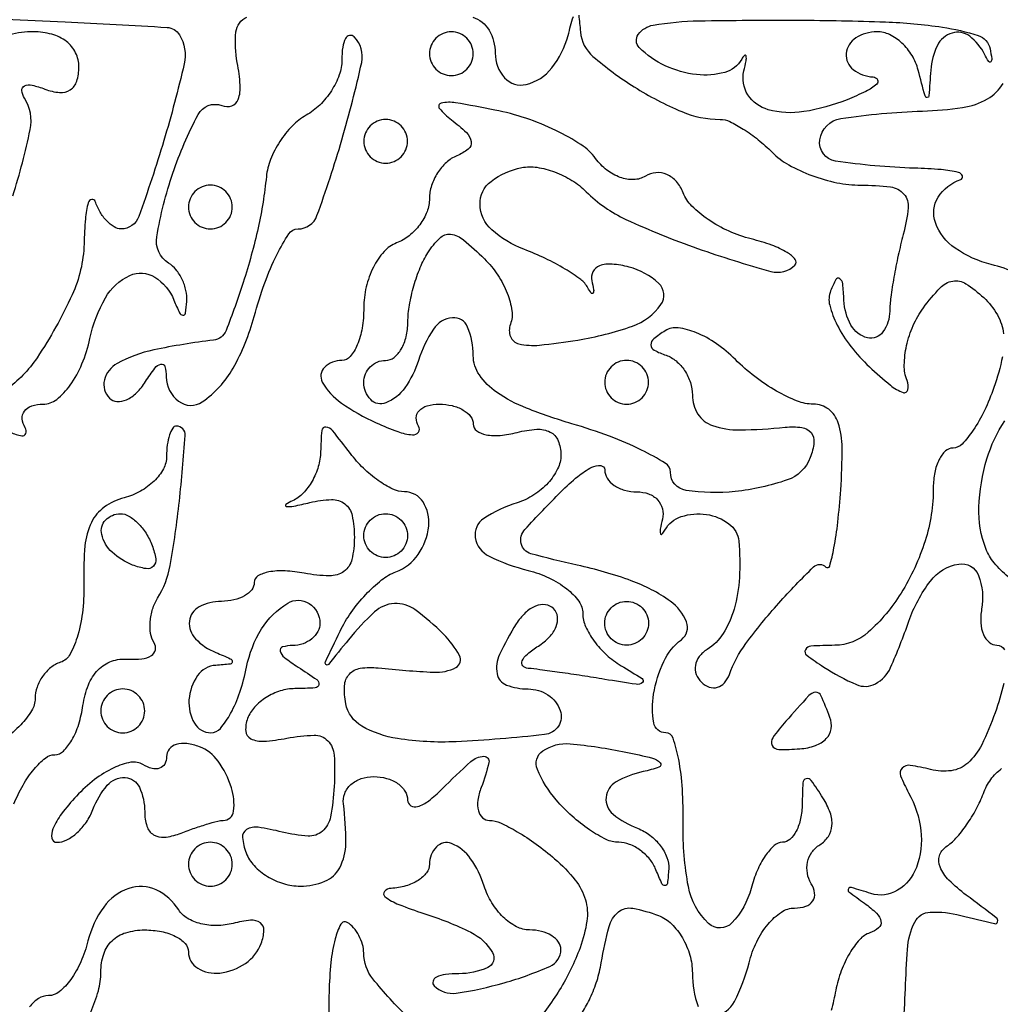
# Model space of a CAD drawing. Extents: x 30 to 390, y 28 to 264.
# Drawn here: x 54 to 58, y 37 to 40 of the extents above; entities that cross this region are included whole.
import ezdxf

# ---------------------------------------------------------------- set-up
doc = ezdxf.new("R2010")
doc.units = 0
doc.header["$MEASUREMENT"] = 0

msp = doc.modelspace()

# ---------------------------------------------------------------- linework, layer by layer
for points in [[(56.757495, 78.923439, -0.000003), (56.763508, 82.60211, -0.001014)], [(56.743402, 69.899287, -0.000011), (56.750873, 74.766164, -0.000018)], [(97.328433, 67.686845, 0.00002), (88.443309, 67.681004, 0.00002), (79.555583, 67.67445, 0.210031)], [(53.628944, 40.408847, -0.007419), (54.090254, 40.392772, -0.002564), (54.484411, 40.371151, -0.244), (54.531678, 40.342909, -0.197694), (54.550266, 40.230038, -0.016016), (54.471702, 39.933713, -0.01368), (54.37508, 39.640729, -0.316165), (54.306859, 39.5928, -0.139471), (54.279689, 39.600529, -0.065177), (54.251096, 39.623864, -0.057079), (54.225492, 39.658101, -0.050928), (54.207122, 39.69855, 0.37413), (54.193177, 39.706725, 0.288813), (54.17966, 39.69418, 0.044812), (54.168977, 39.632247, 0.01293), (54.163595, 39.535174, -0.100256), (54.117601, 39.338176, -0.040241), (53.981996, 39.095545, -0.088562), (53.862543, 38.971553, -0.612478)], [(53.879711, 38.808315, 0.078234), (53.92371, 38.793659, 0.36906), (53.938956, 38.802833, 0.222456), (53.93636, 38.825154, -0.117376), (53.924909, 38.85972, -0.186095), (53.933476, 38.889314, -0.154573), (53.961709, 38.909229, -0.077055), (54.005385, 38.916, 0.168943), (54.058014, 38.934305, 0.070634), (54.110463, 38.989453, 0.057788), (54.15558, 39.071292, 0.043072), (54.1863, 39.1698, -0.074182), (54.246049, 39.326491, -0.158962), (54.340267, 39.413061, -0.252257), (54.436645, 39.406655, -0.157968), (54.510971, 39.31785, 0.013592), (54.532351, 39.268754, 0.263902), (54.545378, 39.259516, 0.400844), (54.555461, 39.267367, 0.020128), (54.560321, 39.312857, 0.070517), (54.557177, 39.354913, 0.056537), (54.54252, 39.397934, 0.057958), (54.519177, 39.435408, 0.086296), (54.490344, 39.46099, -0.305864), (54.444449, 39.562787, -0.038986), (54.506553, 39.808031, -0.040465), (54.604233, 40.034728, -0.37911), (54.695876, 40.069048, 0.177924), (54.734276, 40.068501, 0.22582), (54.759134, 40.093196, 0.104232), (54.766739, 40.14845, 0.029498), (54.755429, 40.235024, -0.07275), (54.75026, 40.353409, -0.273154), (54.79262, 40.410913, -0.094872)], [(55.664536, 40.410843, -0.184675), (55.727579, 40.360214, -0.133012), (55.7514, 40.272255, 0.184432), (55.787893, 40.176686, 0.276302), (55.870873, 40.150825, 0.168177), (55.970047, 40.214431, 0.102453), (56.03287, 40.340253, -0.006243), (56.05326, 40.413532, -0.256113)], [(56.074096, 40.418497, -0.009585), (56.080646, 40.3542, 0.19665), (56.129171, 40.258835, 0.037938), (56.288199, 40.141438, 0.040285), (56.472206, 40.045747, 0.100089), (56.620309, 40.0158, -0.111302), (56.657082, 40.007511, -0.030133), (56.709691, 39.978523, -0.028939), (56.766985, 39.93747, -0.026456), (56.820986, 39.8889, 0.068706), (56.8852, 39.840266, 0.038998), (56.97386, 39.799277, 0.038122), (57.071459, 39.77133, 0.050713), (57.16321, 39.762, -0.030971), (57.277978, 39.754884, -0.185804), (57.329791, 39.727164, -0.207093), (57.346478, 39.673918, -0.039301), (57.327522, 39.57165, 0.011611), (57.307908, 39.491017, 0.010252), (57.291156, 39.406151, 0.010353), (57.27921, 39.329038, 0.030524), (57.275355, 39.27555, -0.15342), (57.249075, 39.195004, -0.305364), (57.188984, 39.172509, -0.212023), (57.125392, 39.221093, -0.114359), (57.098321, 39.31785, 0.015465), (57.093478, 39.381445, 0.216749), (57.082093, 39.400706, 0.446104), (57.067387, 39.397276, 0.030589), (57.046862, 39.353822, 0.159571), (57.043308, 39.298055, 0.054819), (57.072345, 39.22146, 0.047768), (57.125402, 39.138199, 0.03951), (57.196496, 39.060618, 0.01442), (57.277694, 38.989231, 0.08507), (57.326607, 38.961055, 0.458855), (57.344901, 38.971228, 0.143298), (57.341967, 39.00704, -0.095896), (57.331348, 39.067029, -0.05123), (57.340274, 39.142079, -0.04837), (57.365754, 39.219636, -0.054377), (57.404935, 39.287638, -0.031757), (57.469663, 39.365292, -0.162092), (57.51855, 39.391433, -0.18744), (57.569128, 39.381132, -0.044996), (57.637956, 39.327557, -0.074316), (57.691033, 39.260709, -0.102626), (57.714935, 39.188142, -0.080864)], [(53.888876, 39.721232, 0.025548), (53.955483, 39.97688, 0.191638), (53.934121, 40.097777, -0.104931), (53.923432, 40.127571, -0.333668), (53.933117, 40.144939, -0.161914), (53.962883, 40.147833, -0.035589), (54.012706, 40.13268, 0.070766), (54.069021, 40.119784, 0.166877), (54.110263, 40.130178, 0.173032), (54.135475, 40.163308, 0.077117), (54.144, 40.218249, 0.115139), (54.131216, 40.273028, 0.114073), (54.095482, 40.316705, 0.098374), (54.039259, 40.344688, 0.066522), (53.968078, 40.3542, 0.062645), (53.875995, 40.342618, 0.224973)], [(57.764415, 39.422216, 0.040842), (57.667144, 39.455267, -0.089567), (57.527912, 39.518208, -0.156883), (57.451458, 39.617464, -0.231571), (57.462267, 39.715334, -0.171949), (57.54915, 39.783478, 0.424409), (57.555798, 39.797472, 0.247213), (57.540517, 39.811062, 0.040855), (57.473819, 39.821859, 0.01234), (57.371261, 39.827417, -0.030478), (57.066049, 39.855085, -0.409799), (57.005026, 39.936771, -0.33332), (57.086558, 40.019234, -0.028466), (57.401485, 40.047871, 0.027863), (57.556501, 40.061778, 0.093845), (57.652317, 40.094847, 0.127783), (57.712891, 40.154015, 0.074234)], [(56.598447, 36.552884, 0.232041), (56.675197, 36.60944, 0.058523), (56.73186, 36.7587, -0.051437), (56.76127, 36.8396, -0.060579), (56.805399, 36.908072, -0.070795), (56.856786, 36.954612, -0.149753), (56.907664, 36.9702, 0.080379), (56.95073, 36.977168, 0.16349), (56.977814, 36.997542, 0.185205), (56.985141, 37.028079, 0.106096), (56.972254, 37.064259, -0.095682), (56.957, 37.104445, -0.097093), (56.957922, 37.147203, -0.098694), (56.974826, 37.185895, -0.102499), (57.005096, 37.214541, 0.110273), (57.038216, 37.246866, 0.128431), (57.052119, 37.28848, 0.103816), (57.045061, 37.338596, 0.054327), (57.01723, 37.395433, 0.012341), (56.972256, 37.462809, 0.320727), (56.952738, 37.469643, 0.317391), (56.939792, 37.453378, 0.012199), (56.937095, 37.37205, -0.048471), (56.931089, 37.315393, -0.068088), (56.914228, 37.26749, -0.087824), (56.889706, 37.235207, -0.188689), (56.861067, 37.224, 0.187776), (56.829096, 37.211554, 0.057669), (56.794605, 37.171679, 0.048659), (56.763079, 37.114065, 0.036931), (56.739756, 37.045887, -0.126594), (56.665874, 36.913064, -0.413831), (56.575257, 36.910655, -0.157703), (56.497487, 37.053078, -0.051495), (56.477135, 37.29458, 0.019722), (56.47435, 37.429666, 0.032075), (56.460144, 37.543477, 0.034217), (56.438311, 37.62665, 0.321893), (56.409977, 37.647, -0.364274), (56.36349, 37.686049, -0.085263), (56.363122, 37.795908, -0.067438), (56.402598, 37.922873, -0.123416), (56.4705, 38.00655, 0.337859), (56.489892, 38.075109, 0.144309), (56.427621, 38.154912, 0.068459), (56.277193, 38.234154, 0.033526), (56.06865, 38.29437, -0.013677), (55.888906, 38.338629, -0.277198), (55.851728, 38.377651, -0.245103), (55.866318, 38.432421, -0.011081), (56.0052, 38.5776, -0.023605), (56.07025, 38.636782, -0.056899), (56.124697, 38.672246, -0.13869), (56.159186, 38.678809, -0.388784), (56.1744, 38.6622, 0.145266), (56.183975, 38.629938, 0.099317), (56.210897, 38.602451, 0.083434), (56.25115, 38.583926, 0.066306), (56.298645, 38.5776, -0.087782), (56.344114, 38.569555, -0.118252), (56.37882, 38.546536, -0.129888), (56.397232, 38.512135, -0.1186), (56.39711, 38.47185, 0.013566), (56.388958, 38.433968, 0.102957), (56.389327, 38.415802, 0.598335), (56.39546, 38.414126, 0.062422), (56.406816, 38.42955, -0.187472), (56.470146, 38.481844, -0.117242), (56.567168, 38.490226, -0.123105), (56.654204, 38.454223, -0.212907), (56.692024, 38.38725, -0.038024), (56.69463, 38.246307, -0.056489), (56.673719, 38.124764, -0.068296), (56.631453, 38.030019, -0.115371), (56.570244, 37.96885, 0.089359), (56.539573, 37.941202, 0.121922), (56.524582, 37.907297, 0.132712), (56.527733, 37.872466, 0.1164), (56.547982, 37.84195, 0.10562), (56.578374, 37.823619, 0.151844), (56.609572, 37.822656, 0.145613), (56.636747, 37.839683, 0.094578), (56.655725, 37.871828, -0.072836), (56.719795, 37.991912, -0.024139), (56.846261, 38.147089, -0.016137), (56.980778, 38.287392, -0.410187), (57.028989, 38.287183, 0.574403), (57.043385, 38.291011, 0.019801), (57.05961, 38.360779, 0.019558), (57.074599, 38.460091, 0.010192), (57.085894, 38.584821, 0.018241), (57.091347, 38.747838, 0.07666), (57.076165, 38.844333, 0.155212), (57.039382, 38.896179, 0.162863), (56.980144, 38.916, -0.095473), (56.918696, 38.927841, -0.034713), (56.838468, 38.966609, -0.032891), (56.754356, 39.022355, -0.0336), (56.678914, 39.088286, 0.043608), (56.605717, 39.149719, 0.055243), (56.528304, 39.192081, 0.066024), (56.458334, 39.21058, 0.171706), (56.408131, 39.199697, 0.032863), (56.363738, 39.168053, 0.233715), (56.35312, 39.144693, 0.268987), (56.365784, 39.124409, 0.041378), (56.411217, 39.104961, -0.09638), (56.450044, 39.083042, -0.070299), (56.48296, 39.045841, -0.068044), (56.505191, 38.999595, -0.078215), (56.5128, 38.95125, 0.143884), (56.534313, 38.878041, 0.167942), (56.591023, 38.833443, 0.087532), (56.696028, 38.816604, 0.021369), (56.871693, 38.826864, -0.057025), (56.935331, 38.826046, -0.190764), (56.971208, 38.80627, -0.202373), (56.982573, 38.768279, -0.06452), (56.968392, 38.709706, -0.221633), (56.879186, 38.623522, -0.05684), (56.678252, 38.578927, -0.063381), (56.488348, 38.583057, -0.371404), (56.4282, 38.652862, 0.260513), (56.408472, 38.688156, 0.023355), (56.316369, 38.739036, 0.025694), (56.193374, 38.792, 0.017036), (56.0475, 38.840532, -0.021612), (55.872968, 38.900376, -0.057877), (55.757141, 38.962033, -0.090073), (55.690228, 39.02882, -0.152844), (55.6668, 39.103669, 0.097737), (55.645091, 39.213668, 0.328116), (55.586026, 39.249637, 0.229469), (55.512772, 39.205903, 0.068634), (55.4553, 39.0852, -0.076645), (55.40285, 38.979422, -0.145253), (55.328884, 38.920943, -0.306187), (55.270679, 38.933577, -0.193048), (55.2438, 39.0006, -0.099038), (55.250259, 39.032887, -0.097945), (55.268651, 39.060349, -0.097945), (55.296113, 39.078741, -0.099038), (55.3284, 39.0852, 0.169824), (55.360781, 39.096525, 0.09332), (55.388529, 39.12869, 0.074289), (55.407528, 39.176616, 0.055145), (55.414295, 39.23325, -0.04129), (55.420282, 39.298649, -0.026549), (55.437426, 39.372905, -0.02665), (55.462136, 39.444284, -0.044476), (55.491218, 39.50077, -0.058371), (55.537255, 39.557589, -0.223518), (55.579172, 39.572107, -0.148089), (55.629105, 39.550971, -0.022738), (55.709639, 39.477446, -0.04931), (55.761127, 39.414661, -0.052498), (55.798082, 39.344267, -0.0586), (55.816053, 39.277103, -0.128396), (55.810199, 39.22459, 0.188372), (55.810483, 39.177113, 0.245225), (55.842895, 39.149169, 0.083295), (55.922151, 39.144065, 0.014813), (56.069984, 39.16362, 0.043829), (56.281436, 39.217328, 0.156326), (56.391512, 39.300399, 0.374019), (56.383148, 39.3824, 0.125033), (56.268789, 39.445553, 0.043273), (56.202778, 39.456836, 0.108673), (56.154652, 39.450363, 0.188412), (56.128934, 39.427685, 0.177222), (56.124564, 39.392875, -0.0142), (56.131473, 39.358353, -0.17111), (56.129217, 39.345196, -0.548017), (56.122471, 39.344794, -0.032862), (56.109362, 39.365617, 0.109747), (56.081898, 39.397262, 0.023888), (56.021472, 39.437688, 0.023805), (55.94549, 39.478633, 0.020837), (55.862551, 39.514188, -0.091642), (55.738291, 39.589706, -0.206484), (55.69279, 39.687705, -0.241345), (55.735275, 39.776517, -0.115334), (55.853892, 39.829676, -0.08693), (55.91262, 39.830747, -0.05055), (55.981016, 39.81283, -0.048562), (56.048055, 39.780094, -0.058589), (56.103019, 39.736695, 0.088448), (56.256437, 39.629705, 0.023636), (56.533368, 39.517402, 0.016949), (56.815812, 39.428761, 0.270203), (56.909151, 39.453351, 0.387414), (56.910166, 39.475317, 0.085174), (56.87881, 39.50215, 0.048851), (56.819766, 39.529966, 0.024187), (56.740404, 39.554018, -0.044508), (56.654471, 39.583919, -0.04318), (56.574257, 39.628801, -0.046468), (56.510888, 39.681027, -0.105949), (56.477219, 39.732697, 0.086508), (56.451511, 39.775683, 0.111835), (56.414649, 39.802926, 0.123089), (56.372445, 39.810118, 0.119921), (56.331363, 39.796737, -0.13279), (56.286762, 39.78345, -0.091821), (56.234479, 39.79176, -0.080386), (56.182531, 39.82022, -0.069566), (56.139207, 39.864873, 0.090351), (56.082784, 39.918417, 0.032605), (55.986107, 39.972979, 0.031062), (55.869984, 40.02024, 0.032128), (55.750191, 40.052131, 0.007089), (55.5986, 40.079994, 0.097307), (55.542933, 40.078523, 0.562969), (55.536104, 40.058248, 0.055477), (55.5822, 40.014492, -0.028396), (55.640334, 39.964998, -0.165952), (55.65861, 39.929878, -0.268354), (55.647351, 39.901145, -0.072008), (55.60335, 39.875409, 0.089245), (55.562918, 39.849864, 0.065212), (55.528664, 39.809119, 0.064016), (55.505498, 39.760034, 0.078436), (55.4976, 39.709995, -0.093049), (55.488125, 39.659523, -0.066784), (55.460323, 39.609171, -0.064944), (55.419211, 39.566567, -0.076929), (55.3707, 39.538794, 0.119725), (55.322136, 39.505231, 0.065064), (55.281077, 39.444933, 0.059009), (55.253248, 39.368691, 0.058092), (55.2438, 39.287649, -0.039889), (55.237606, 39.210131, -0.059158), (55.218949, 39.144669, -0.077805), (55.191575, 39.100134, -0.219522), (55.1592, 39.0852, 0.19536), (55.0923, 39.058023, 0.337318), (55.083865, 39.00161, 0.116822), (55.157278, 38.920373, 0.043987), (55.29149, 38.844338, 0.019469), (55.37498, 38.810156, 0.066887), (55.432062, 38.797626, 0.258558), (55.454691, 38.807827, 0.307916), (55.455697, 38.830758, -0.137723), (55.446395, 38.863124, -0.190988), (55.457233, 38.89096, -0.139785), (55.488275, 38.909749, -0.066728), (55.534907, 38.916, -0.056198), (55.585358, 38.910312, -0.075659), (55.628056, 38.893475, -0.094904), (55.656687, 38.868574, -0.167978), (55.6668, 38.83932, 0.24384), (55.680128, 38.813617, 0.106581), (55.716502, 38.798163, 0.070464), (55.771169, 38.795499, 0.040966), (55.836, 38.806887, -0.047861), (55.911847, 38.819137, -0.13546), (55.963886, 38.808328, -0.178945), (55.994374, 38.775111, -0.097413), (56.0052, 38.720068, -0.115058), (55.992579, 38.66595, -0.070925), (55.955497, 38.611728, -0.065094), (55.900685, 38.565621, -0.065596), (55.836, 38.5353, 0.067498), (55.707037, 38.474252, 0.296872), (55.674583, 38.400932, 0.243337), (55.727936, 38.328952, 0.05246), (55.8783, 38.27394, -0.047574), (55.959215, 38.245229, -0.057856), (56.027672, 38.203103, -0.068323), (56.074351, 38.154687, -0.158996), (56.0898, 38.107332, 0.106245), (56.100515, 38.057477, 0.052771), (56.13329, 38.00139, 0.04898), (56.181218, 37.948066, 0.051519), (56.23785, 37.906094, -0.008971), (56.318904, 37.856087, -0.506993), (56.31984, 37.840913, -0.213025), (56.296327, 37.8343, -0.004511), (56.1744, 37.853304, 0.002621), (56.087222, 37.86723, 0.002646), (56.000177, 37.880195, 0.002578), (55.924247, 37.890696, 0.01072), (55.8783, 37.895809, -0.187359), (55.857964, 37.905879, -0.302015), (55.855108, 37.924283, -0.111249), (55.875783, 37.951241, -0.032776), (55.91815, 37.982096, 0.060905), (55.960901, 38.017063, 0.094362), (55.986773, 38.056951, 0.125728), (55.992048, 38.095188, 0.169686), (55.977, 38.1264, 0.169686), (55.945788, 38.141448, 0.125728), (55.907551, 38.136173, 0.094362), (55.867663, 38.110301, 0.060905), (55.832696, 38.06755, 0.032132), (55.768399, 37.949765, 0.154952), (55.758778, 37.875, 0.26295), (55.794968, 37.831484, 0.090948), (55.8783, 37.8162, -0.145379), (55.955124, 37.793381, -0.163388), (56.002796, 37.733135, -0.237832), (55.995401, 37.672571, -0.221293), (55.94175, 37.639916, -0.015553), (55.600275, 37.612513, -0.050882), (55.374315, 37.624433, -0.091757), (55.236292, 37.672851, -0.217872), (55.174372, 37.759334, -0.061919), (55.169587, 37.828916, -0.172042), (55.18821, 37.873489, -0.173413), (55.230623, 37.896159, -0.063095), (55.299779, 37.897641, 0.012874), (55.514077, 37.88071, 0.13308), (55.599928, 37.899144, 0.422403), (55.613961, 37.945271, 0.070468), (55.551986, 38.0277, 0.037756), (55.441609, 38.122557, 0.174751), (55.362214, 38.146115, 0.173098), (55.285592, 38.113686, 0.036902), (55.185009, 38.00655, -0.001542), (55.107102, 37.910832, -0.441358), (55.097884, 37.91034, -0.319352), (55.095939, 37.921369, -0.001322), (55.152183, 38.038897, -0.041523), (55.19497, 38.111592, -0.034871), (55.251535, 38.180872, -0.036271), (55.31257, 38.237037, -0.076386), (55.36835, 38.268892, 0.15027), (55.454109, 38.3361, 0.126121), (55.49462, 38.444763, 0.169548), (55.472726, 38.538283, 0.256655), (55.401177, 38.5776, -0.11302), (55.356308, 38.587873, -0.04167), (55.300064, 38.62109, -0.038672), (55.242492, 38.669, -0.037549), (55.192367, 38.72565, 0.007341), (55.12269, 38.814693, 0.210776), (55.097423, 38.82774, 0.406628), (55.08162, 38.814123, 0.017021), (55.077291, 38.7327, -0.067325), (55.068387, 38.675165, -0.057972), (55.044326, 38.618852, -0.060585), (55.009507, 38.572147, -0.094934), (54.96885, 38.543131, 0.046966), (54.942894, 38.528117, 0.690346), (54.944754, 38.52101, 0.076555), (54.973455, 38.522341, 0.009276), (55.035321, 38.536028, -0.050135), (55.119451, 38.547549, -0.176141), (55.170639, 38.530993, -0.177894), (55.198938, 38.485572, -0.051315), (55.207543, 38.40195, -0.055073), (55.198107, 38.316543, -0.184273), (55.167549, 38.270359, -0.163034), (55.111098, 38.252984, -0.041084), (55.014171, 38.263371, 0.034783), (54.940069, 38.272257, 0.058413), (54.877603, 38.268073, 0.084472), (54.835323, 38.252538, 0.268735), (54.8208, 38.227468, -0.169832), (54.811077, 38.199667, -0.094439), (54.783523, 38.176005, -0.075034), (54.742443, 38.160002, -0.055475), (54.6939, 38.1546, 0.121389), (54.608177, 38.133477, 0.250307), (54.570464, 38.078004, 0.222484), (54.593878, 38.009935, 0.104915), (54.67275, 37.956829, -0.009076), (54.72857, 37.933118, -0.295955), (54.7362, 37.921356, -0.382689), (54.728027, 37.912242, -0.011437), (54.67275, 37.907479, 0.228798), (54.602031, 37.867649, 0.134571), (54.568943, 37.774255, 0.150381), (54.589665, 37.683958, 0.267814), (54.653715, 37.647, 0.220324), (54.69054, 37.664055, 0.05178), (54.729868, 37.721554, 0.043853), (54.765412, 37.803608, 0.030942), (54.79119, 37.9008, -0.08889), (54.849005, 38.047803, -0.120719), (54.95014, 38.147552, -0.284573), (55.032967, 38.146204, -0.255353), (55.0746, 38.07, -0.123684), (55.066469, 38.037633, -0.099425), (55.043536, 38.009871, -0.089546), (55.009247, 37.99098, -0.07833), (54.96885, 37.984105, 0.066727), (54.930364, 37.978465, 0.405416), (54.921262, 37.962631, 0.167501), (54.937391, 37.938044, 0.021149), (54.99, 37.9008, -0.009472), (55.062158, 37.852206, -0.283067), (55.070502, 37.832875, -0.356064), (55.056644, 37.820159, -0.012247), (54.977901, 37.817495, 0.074507), (54.921503, 37.808506, 0.063867), (54.866918, 37.783184, 0.066134), (54.822321, 37.746075, 0.094862), (54.795275, 37.702508, 0.110054), (54.78803, 37.65364, 0.264016), (54.807658, 37.624216, 0.136119), (54.857653, 37.614307, 0.028503), (54.946988, 37.626158, -0.04002), (55.052009, 37.637639, -0.208952), (55.104752, 37.616384, -0.180968), (55.129445, 37.56074, -0.029114), (55.129614, 37.439966, -0.031418), (55.115479, 37.322374, -0.168458), (55.084089, 37.267069, -0.198319), (55.028539, 37.248089, -0.045827), (54.928804, 37.263562, 0.0248), (54.836314, 37.281918, 0.169848), (54.791403, 37.273273, 0.293756), (54.775656, 37.242482, 0.067022), (54.789805, 37.182746, 0.097436), (54.820521, 37.133826, 0.066866), (54.871524, 37.092384, 0.064145), (54.934159, 37.064361, 0.073274), (54.999051, 37.0548, 0.097952), (55.093348, 37.073452, 0.176039), (55.150921, 37.125923, 0.119235), (55.174664, 37.220535, 0.034427), (55.165515, 37.37205, -0.126145), (55.170449, 37.412344, -0.116153), (55.194183, 37.446736, -0.103076), (55.233547, 37.469802, -0.081331), (55.282391, 37.4778, -0.067643), (55.332315, 37.471015, -0.084332), (55.374634, 37.451174, -0.099651), (55.402933, 37.421723, -0.142659), (55.413, 37.387157, 0.262054), (55.425249, 37.365392, 0.216722), (55.452052, 37.362193, 0.08714), (55.494801, 37.384551, 0.032428), (55.545943, 37.429457, -0.012418), (55.657456, 37.535564, -0.175739), (55.70766, 37.556072, -0.496002), (55.727223, 37.532359, -0.03384), (55.697394, 37.4355, 0.054998), (55.684647, 37.386905, 0.098752), (55.68671, 37.345877, 0.146387), (55.702758, 37.31897, 0.187731), (55.729404, 37.3086, -0.10907), (55.771327, 37.299345, -0.02442), (55.836544, 37.26511, -0.024223), (55.909532, 37.217222, -0.02135), (55.980802, 37.16055, -0.043609), (56.060461, 37.07826, -0.101175), (56.099976, 37.002419, -0.10669), (56.105445, 36.919781, -0.052008), (56.079126, 36.816886, -0.048538), (56.000264, 36.654185, -0.049667), (55.892029, 36.511095, -0.054937)], [(57.710691, 39.099293, -0.031591), (57.677556, 38.980613, -0.027246), (57.640761, 38.891078, -0.037364), (57.597571, 38.815483, -0.041222), (57.554442, 38.761729, -0.205894), (57.519724, 38.7468, 0.190764), (57.490578, 38.73526, 0.08831), (57.46582, 38.702052, 0.068129), (57.449025, 38.652765, 0.048131), (57.4434, 38.594466, -0.076338), (57.411697, 38.388026, -0.063437), (57.318689, 38.18601, -0.07001), (57.192351, 38.035395, -0.182353), (57.0627, 37.984765, 0.011595), (56.97064, 37.981565, 0.267679), (56.949485, 37.967673, 0.364419), (56.954482, 37.946546, 0.016472), (57.0204, 37.9008, 0.040712), (57.146301, 37.833264, 0.230175), (57.220295, 37.836337, 0.16682), (57.278452, 37.899236, 0.020057), (57.348783, 38.07763, -0.079212), (57.432089, 38.232496, -0.190623), (57.541688, 38.298559, -0.356937), (57.617717, 38.255032, -0.13628), (57.630041, 38.124673, 0.057364), (57.626732, 38.071384, 0.087329), (57.637133, 38.026312, 0.117025), (57.659123, 37.996404, 0.177791), (57.689091, 37.9854, -0.294874), (57.717904, 37.966789, -0.113165)], [(53.892836, 37.37205, -0.034373), (53.928113, 37.444909, -0.043284), (53.970796, 37.506485, -0.049192), (54.014226, 37.549434, -0.172052), (54.05079, 37.5624, 0.198272), (54.083964, 37.576093, 0.067533), (54.116262, 37.618315, 0.054555), (54.142958, 37.679885, 0.039732), (54.159307, 37.75275, -0.059667), (54.180423, 37.831973, -0.098505), (54.218023, 37.889861, -0.11519), (54.270135, 37.92319, -0.104962), (54.333481, 37.931502, 0.047547), (54.386654, 37.932371, 0.113184), (54.423744, 37.945356, 0.205085), (54.439091, 37.967595, 0.190524), (54.434197, 37.994952, -0.099399), (54.420875, 38.030841, -0.059271), (54.419098, 38.076527, -0.055992), (54.428391, 38.124487, -0.06266), (54.44793, 38.167269, 0.094418), (54.495917, 38.292738, 0.016989), (54.531739, 38.54145, 0.01035), (54.554244, 38.795458, 0.434176), (54.520655, 38.8314, 0.257921), (54.505949, 38.823273, 0.061374), (54.493638, 38.797022, 0.048028), (54.485182, 38.759202, 0.031001), (54.4824, 38.714367, -0.125707), (54.470153, 38.666425, -0.074477), (54.434282, 38.619129, -0.066656), (54.381219, 38.579612, -0.062889), (54.318593, 38.554498, 0.092189), (54.241634, 38.518301, 0.12498), (54.19243, 38.459721, 0.089438), (54.167185, 38.369057, 0.030405), (54.162742, 38.23183, -0.03312), (54.158601, 38.122305, -0.044129), (54.139589, 38.024609, -0.051158), (54.109927, 37.950909, -0.193405), (54.072749, 37.91935, 0.089781), (54.035313, 37.898858, 0.069853), (54.003573, 37.864883, 0.069145), (53.982141, 37.823091, 0.084143), (53.9748, 37.779778, -0.138856), (53.961338, 37.732237, -0.053046), (53.918885, 37.677298, -0.047278), (53.857279, 37.624085, -0.042169)], [(57.7324, 38.249863, -0.048873), (57.678395, 38.303286, -0.081867), (57.646203, 38.358257, -0.101203), (57.619649, 38.518035, -0.063567), (57.650672, 38.705505, -0.073922), (57.719092, 38.851394, -0.315569)], [(57.71625, 37.836944, -0.020085), (57.682062, 37.724541, -0.030436), (57.630264, 37.600745, -0.098171), (57.576322, 37.530206, -0.145052), (57.512625, 37.500673, -0.100794), (57.432931, 37.50505, 0.026054), (57.354522, 37.521246, 0.24565), (57.323047, 37.510458, 0.291396), (57.317216, 37.480428, 0.033735), (57.348005, 37.415494, -0.09821), (57.39547, 37.269538, -0.119721), (57.378363, 37.127288, -0.167362), (57.305415, 37.038839, -0.217686), (57.202414, 37.026335, 0.005475), (57.127731, 37.049185, 0.332802), (57.115371, 37.044581, 0.39306), (57.117488, 37.032767, 0.006096), (57.178023, 36.988421, -0.036233), (57.22462, 36.949767, -0.158703), (57.241275, 36.918626, -0.265994), (57.232329, 36.893627, -0.096664), (57.198334, 36.874411, 0.129575), (57.159265, 36.848844, 0.049635), (57.120463, 36.796118, 0.044886), (57.087712, 36.727538, 0.041415), (57.066658, 36.652353, -0.014392), (57.049203, 36.57394, -0.013918)], [(57.329529, 36.504792, -0.007215), (57.343486, 36.810626, -0.101722), (57.371859, 36.9161, -0.273494), (57.431363, 36.954353, -0.071175), (57.54915, 36.941975, 0.002739), (57.679635, 36.909858, 0.404407), (57.691888, 36.917082, 0.30661), (57.686614, 36.932705, 0.002209), (57.570712, 37.020048, -0.035197), (57.503832, 37.077737, -0.097789), (57.469265, 37.12895, -0.173496), (57.466896, 37.171813, -0.175625), (57.492283, 37.20619, 0.063991), (57.530794, 37.239616, 0.029596), (57.571984, 37.291714, 0.028721), (57.609379, 37.35238, 0.035423), (57.636718, 37.412924, -0.068586), (57.665551, 37.466941, -0.077795), (57.706915, 37.508543, -0.088444)], [(54.189548, 36.568161, 0.039086), (54.218955, 36.650281, 0.066533), (54.2286, 36.722443, -0.078057), (54.239628, 36.79265, -0.12362), (54.271683, 36.844055, -0.120522), (54.32491, 36.875051, -0.071985), (54.3978, 36.8856, -0.048028), (54.462554, 36.879366, -0.068025), (54.517297, 36.860749, -0.088204), (54.554185, 36.833307, -0.191087), (54.567, 36.801, 0.262831), (54.60282, 36.737564, 0.1662), (54.688074, 36.719095, 0.122974), (54.78699, 36.756415, 0.150854), (54.847719, 36.833725, 0.076628), (54.85856, 36.88374, 0.258493), (54.844648, 36.91288, 0.181123), (54.806844, 36.922981, 0.039652), (54.739418, 36.910954, -0.060986), (54.676556, 36.902483, -0.063619), (54.614437, 36.909654, -0.070758), (54.562394, 36.930638, -0.123793), (54.529255, 36.96283, 0.146836), (54.441882, 37.040337, 0.193018), (54.336439, 37.045899, 0.15589), (54.239423, 36.973977, 0.094698), (54.17874, 36.8433, -0.041714), (54.151082, 36.762361, -0.053204), (54.111993, 36.693928, -0.063395), (54.06806, 36.646949, -0.174819), (54.026057, 36.6318, 0.14288), (53.98729, 36.620491, 0.091809), (53.952801, 36.58831, 0.078132)], [(56.088398, 36.567915, 0.034156), (56.118853, 36.623343, 0.032424), (56.144642, 36.689968, 0.033423), (56.161293, 36.7587, -0.020808), (56.19152, 36.898825, -0.158016), (56.227369, 36.955061, -0.222468), (56.28252, 36.969263, -0.04519), (56.382251, 36.941007, -0.101834), (56.432173, 36.909052, -0.06679), (56.474451, 36.855144, -0.063256), (56.503049, 36.788498, -0.069863), (56.5128, 36.719055, 0.086294), (56.535359, 36.589318, 0.366592)], [(55.416402, 36.546162, -0.0293), (55.279004, 36.696686, -0.171981), (55.2438, 36.796007, 0.070148), (55.2391, 36.829342, 0.052919), (55.225162, 36.863654, 0.053625), (55.204629, 36.893746, 0.078921), (55.18035, 36.914504, 0.432345), (55.155478, 36.90772, 0.058212), (55.13344, 36.851246, 0.038486), (55.117003, 36.76032, 0.019697), (55.109756, 36.644547, 0.009677), (55.109333, 36.532369, 0.030607)]]:
    msp.add_lwpolyline(points, format="xyb")
for points in [[(57.66254, 40.288635, -0.01373), (57.669342, 40.249819, -0.236436), (57.665424, 40.237928, -0.486643), (57.657268, 40.238892, -0.021729), (57.641505, 40.267485, 0.116589), (57.583851, 40.336983, 0.237575), (57.515841, 40.349333, 0.210125), (57.458997, 40.301349, 0.097634), (57.433586, 40.20615, -0.002113), (57.426581, 40.106835, -0.392517), (57.419647, 40.1004, -0.339035), (57.411496, 40.106645, -0.001923), (57.385083, 40.20615, 0.071619), (57.361252, 40.262736, 0.07028), (57.322304, 40.31071, 0.075733), (57.274725, 40.343077, 0.112012), (57.225697, 40.3542, 0.14314), (57.143944, 40.330306, 0.233269), (57.107319, 40.269725, 0.253909), (57.134243, 40.208097, 0.153931), (57.21075, 40.179638, -0.259109), (57.227944, 40.168912, -0.353234), (57.22493, 40.151677, -0.066885), (57.18335, 40.124136, -0.017838), (57.110523, 40.091983, -0.0552), (56.943222, 40.045716, -0.108166), (56.805895, 40.053411, -0.183036), (56.727245, 40.111183, -0.207448), (56.711861, 40.202948, 0.013177), (56.720453, 40.241986, 0.093888), (56.720512, 40.261257, 0.603431), (56.714489, 40.263125, 0.069047), (56.703384, 40.24845, -0.20094), (56.638043, 40.197289, -0.095376), (56.529494, 40.188859, -0.080945), (56.408304, 40.22295, -0.087636), (56.307916, 40.293199, -0.369847), (56.304002, 40.343991, -0.194439), (56.361691, 40.379769, -0.038642), (56.538931, 40.396442, -0.004987), (56.920144, 40.398949, -0.008192), (57.258663, 40.392251, -0.027844), (57.478359, 40.372018, -0.041104), (57.616915, 40.339623, -0.270854)], [(55.4976, 40.2696, 0.099038), (55.504059, 40.237313, 0.097945), (55.522451, 40.209851, 0.097945), (55.549913, 40.191459, 0.099038), (55.5822, 40.185, 0.099038), (55.614487, 40.191459, 0.097945), (55.641949, 40.209851, 0.097945), (55.660341, 40.237313, 0.099038), (55.6668, 40.2696, 0.099038), (55.660341, 40.301887, 0.097945), (55.641949, 40.329349, 0.097945), (55.614487, 40.347741, 0.099038), (55.5822, 40.3542, 0.099038), (55.549913, 40.347741, 0.097945), (55.522451, 40.329349, 0.097945), (55.504059, 40.301887, 0.099038)], [(55.1592, 40.245604, -0.087017), (55.149022, 40.187561, -0.05638), (55.118694, 40.126323, -0.05471), (55.074048, 40.071314, -0.067476), (55.021307, 40.031639, 0.071777), (54.967372, 39.990337, 0.049652), (54.919286, 39.930231, 0.049517), (54.883846, 39.861586, 0.069899), (54.867637, 39.794785, -0.030341), (54.83596, 39.597428, -0.023192), (54.778428, 39.386421, -0.01555), (54.711954, 39.200668, -0.276045), (54.663579, 39.163327, 0.021664), (54.432573, 39.12557, 0.075725), (54.291498, 39.073033, 0.205381), (54.242351, 39.009446, 0.265561), (54.2614, 38.9396, 0.182839), (54.290866, 38.92631, 0.122698), (54.327601, 38.933076, 0.089169), (54.366488, 38.95992, 0.056266), (54.401104, 39.00305, -0.020154), (54.437395, 39.055619, -0.175945), (54.460763, 39.07086, -0.409422), (54.475928, 39.061613, -0.058507), (54.481105, 39.02175, 0.232121), (54.528888, 38.927311, 0.322182), (54.620431, 38.925218, 0.114581), (54.738981, 39.0545, 0.062814), (54.8208, 39.2544, -0.020172), (54.861385, 39.384049, -0.029993), (54.90809, 39.493395, -0.029959), (54.954423, 39.573656, -0.251975), (54.99, 39.5928, 0.315521), (55.063284, 39.644158, 0.015894), (55.159245, 39.937187, 0.01675), (55.235869, 40.235787, 0.256166), (55.20706, 40.33454, 0.251948), (55.189096, 40.339935, 0.222374), (55.173259, 40.328157, 0.090362), (55.162491, 40.294938, 0.033319)], [(55.2438, 39.9312, 0.099038), (55.250259, 39.898913, 0.097945), (55.268651, 39.871451, 0.097945), (55.296113, 39.853059, 0.099038), (55.3284, 39.8466, 0.099038), (55.360687, 39.853059, 0.097945), (55.388149, 39.871451, 0.097945), (55.406541, 39.898913, 0.099038), (55.413, 39.9312, 0.099038), (55.406541, 39.963487, 0.097945), (55.388149, 39.990949, 0.097945), (55.360687, 40.009341, 0.099038), (55.3284, 40.0158, 0.099038), (55.296113, 40.009341, 0.097945), (55.268651, 39.990949, 0.097945), (55.250259, 39.963487, 0.099038)], [(54.567, 39.6774, 0.099038), (54.573459, 39.645113, 0.097945), (54.591851, 39.617651, 0.097945), (54.619313, 39.599259, 0.099038), (54.6516, 39.5928, 0.099038), (54.683887, 39.599259, 0.097945), (54.711349, 39.617651, 0.097945), (54.729741, 39.645113, 0.099038), (54.7362, 39.6774, 0.099038), (54.729741, 39.709687, 0.097945), (54.711349, 39.737149, 0.097945), (54.683887, 39.755541, 0.099038), (54.6516, 39.762, 0.099038), (54.619313, 39.755541, 0.097945), (54.591851, 39.737149, 0.097945), (54.573459, 39.709687, 0.099038)], [(56.1744, 39.0006, 0.099038), (56.180859, 38.968313, 0.097945), (56.199251, 38.940851, 0.097945), (56.226713, 38.922459, 0.099038), (56.259, 38.916, 0.099038), (56.291287, 38.922459, 0.097945), (56.318749, 38.940851, 0.097945), (56.337141, 38.968313, 0.099038), (56.3436, 39.0006, 0.099038), (56.337141, 39.032887, 0.097945), (56.318749, 39.060349, 0.097945), (56.291287, 39.078741, 0.099038), (56.259, 39.0852, 0.099038), (56.226713, 39.078741, 0.097945), (56.199251, 39.060349, 0.097945), (56.180859, 39.032887, 0.099038)], [(54.42674, 38.370408, -0.051615), (54.440698, 38.318624, -0.240886), (54.431483, 38.290117, -0.240886), (54.402976, 38.280902, -0.051615), (54.351192, 38.29486, -0.095829), (54.272106, 38.344165, -0.148358), (54.231881, 38.413186, -0.253867), (54.246825, 38.468444, -0.205169), (54.304149, 38.493, -0.135188), (54.336512, 38.484087, -0.062056), (54.371324, 38.456989, -0.054875), (54.403141, 38.4173, -0.049969)], [(55.413, 38.4084, -0.099038), (55.406541, 38.376113, -0.097945), (55.388149, 38.348651, -0.097945), (55.360687, 38.330259, -0.099038), (55.3284, 38.3238, -0.099038), (55.296113, 38.330259, -0.097945), (55.268651, 38.348651, -0.097945), (55.250259, 38.376113, -0.099038), (55.2438, 38.4084, -0.099038), (55.250259, 38.440687, -0.097945), (55.268651, 38.468149, -0.097945), (55.296113, 38.486541, -0.099038), (55.3284, 38.493, -0.099038), (55.360687, 38.486541, -0.097945), (55.388149, 38.468149, -0.097945), (55.406541, 38.440687, -0.099038)], [(56.3436, 38.07, -0.099038), (56.337141, 38.037713, -0.097945), (56.318749, 38.010251, -0.097945), (56.291287, 37.991859, -0.099038), (56.259, 37.9854, -0.099038), (56.226713, 37.991859, -0.097945), (56.199251, 38.010251, -0.097945), (56.180859, 38.037713, -0.099038), (56.1744, 38.07, -0.099038), (56.180859, 38.102287, -0.097945), (56.199251, 38.129749, -0.097945), (56.226713, 38.148141, -0.099038), (56.259, 38.1546, -0.099038), (56.291287, 38.148141, -0.097945), (56.318749, 38.129749, -0.097945), (56.337141, 38.102287, -0.099038)], [(54.2286, 37.7316, 0.099038), (54.235059, 37.699313, 0.097945), (54.253451, 37.671851, 0.097945), (54.280913, 37.653459, 0.099038), (54.3132, 37.647, 0.099038), (54.345487, 37.653459, 0.097945), (54.372949, 37.671851, 0.097945), (54.391341, 37.699313, 0.099038), (54.3978, 37.7316, 0.099038), (54.391341, 37.763887, 0.097945), (54.372949, 37.791349, 0.097945), (54.345487, 37.809741, 0.099038), (54.3132, 37.8162, 0.099038), (54.280913, 37.809741, 0.097945), (54.253451, 37.791349, 0.097945), (54.235059, 37.763887, 0.099038)], [(56.874045, 37.691468, 0.023058), (56.823297, 37.628108, 0.282175), (56.820945, 37.59847, 0.278055), (56.846353, 37.582629, 0.022575), (56.9282, 37.585089, 0.065287), (56.98813, 37.597585, 0.118548), (57.029984, 37.624528, 0.151366), (57.048884, 37.662447, 0.132861), (57.044354, 37.706603, 0.012863), (57.009367, 37.791205, 0.320763), (56.98883, 37.803297, 0.187511), (56.962788, 37.790416, 0.004822)], [(54.4824, 37.554752, -0.125652), (54.475111, 37.526207, -0.188749), (54.455645, 37.509888, -0.148329), (54.426167, 37.509001, -0.072412), (54.391321, 37.524105, 0.18598), (54.344483, 37.532909, 0.0653), (54.278228, 37.511514, 0.053847), (54.204471, 37.466256, 0.040727), (54.134225, 37.402197, 0.025762), (54.076703, 37.333699, 0.061679), (54.043575, 37.276345, 0.146589), (54.039578, 37.23998, 0.361966), (54.05876, 37.224, 0.120483), (54.097003, 37.233351, 0.064946), (54.137016, 37.261277, 0.058813), (54.172644, 37.302372, 0.057655), (54.198006, 37.3509, -0.085393), (54.253456, 37.444082, -0.231222), (54.322156, 37.473875, -0.281986), (54.377312, 37.436546, -0.106937), (54.3978, 37.341849, 0.076855), (54.406374, 37.286401, 0.176865), (54.43178, 37.253458, 0.16701), (54.47364, 37.243533, 0.067159), (54.531619, 37.257249, -0.008099), (54.585449, 37.276911, -0.009838), (54.636522, 37.293516, -0.008575), (54.679829, 37.305852, -0.065182), (54.700819, 37.3086, 0.379111), (54.741226, 37.344379, 0.108587), (54.732595, 37.434941, 0.077018), (54.681268, 37.537231, 0.147451), (54.6093, 37.592994, 0.059765), (54.560725, 37.605243, 0.105471), (54.519677, 37.601847, 0.149855), (54.492724, 37.583793, 0.172457)], [(56.32245, 37.496949, 0.076019), (56.21857, 37.457641, 0.244982), (56.179531, 37.397637, 0.251593), (56.206767, 37.33261, 0.078858), (56.3013, 37.278006, -0.070903), (56.349308, 37.25128, -0.067116), (56.388961, 37.211771, -0.071645), (56.414579, 37.165987, -0.107569), (56.421521, 37.120905, -0.011982), (56.416775, 37.065526, -0.36718), (56.407418, 37.056676, -0.30932), (56.395367, 37.064002, -0.01027), (56.372171, 37.11825, 0.074963), (56.34831, 37.158679, 0.06349), (56.312352, 37.192936, 0.065522), (56.27027, 37.216117, 0.093431), (56.228452, 37.224, -0.113158), (56.180031, 37.235101, -0.036469), (56.115855, 37.272154, -0.034232), (56.048208, 37.325196, -0.032335), (55.987042, 37.38793, -0.077044), (55.914293, 37.505446, -0.356365), (55.93512, 37.576764, -0.175003), (56.04081, 37.60437, -0.027885), (56.255807, 37.572588, -0.009464), (56.358489, 37.54947, -0.153224), (56.388434, 37.531339, -0.5322), (56.383948, 37.514193, -0.0317)], [(54.567, 37.1394, 0.099038), (54.573459, 37.107113, 0.097945), (54.591851, 37.079651, 0.097945), (54.619313, 37.061259, 0.099038), (54.6516, 37.0548, 0.099038), (54.683887, 37.061259, 0.097945), (54.711349, 37.079651, 0.097945), (54.729741, 37.107113, 0.099038), (54.7362, 37.1394, 0.099038), (54.729741, 37.171687, 0.097945), (54.711349, 37.199149, 0.097945), (54.683887, 37.217541, 0.099038), (54.6516, 37.224, 0.099038), (54.619313, 37.217541, 0.097945), (54.591851, 37.199149, 0.097945), (54.573459, 37.171687, 0.099038)], [(55.4976, 37.1394, -0.165749), (55.486366, 37.106442, -0.088166), (55.45411, 37.077114, -0.071411), (55.406181, 37.055743, -0.054702), (55.34955, 37.046163, 0.199913), (55.323842, 37.033653, 0.435297), (55.325756, 37.014155, 0.069325), (55.379195, 36.984024, 0.016141), (55.47645, 36.949325, -0.035807), (55.656951, 36.876811, -0.149938), (55.741479, 36.797868, -0.445018), (55.722656, 36.740202, -0.104851), (55.6104, 36.7164, 0.031271), (55.559357, 36.713205, 0.082986), (55.524454, 36.702765, 0.208699), (55.511428, 36.687397, 0.275946), (55.515817, 36.669983, 0.236517), (55.600991, 36.641672, 0.03386), (55.786175, 36.681393, 0.033162), (55.962394, 36.744779, 0.298197), (56.0052, 36.810171, 0.157967), (55.995878, 36.83894, 0.097157), (55.969598, 36.863443, 0.079065), (55.930349, 36.879986, 0.060346), (55.884001, 36.8856, -0.122947), (55.833657, 36.898169, -0.069989), (55.782629, 36.935302, -0.063046), (55.73867, 36.990105, -0.06077), (55.7091, 37.0548, 0.076645), (55.65665, 37.160578, 0.145253), (55.582684, 37.219057, 0.306187), (55.524479, 37.206423, 0.193048)]]:
    msp.add_lwpolyline(points, format="xyb", close=True)

doc.saveas('drawing.dxf')
